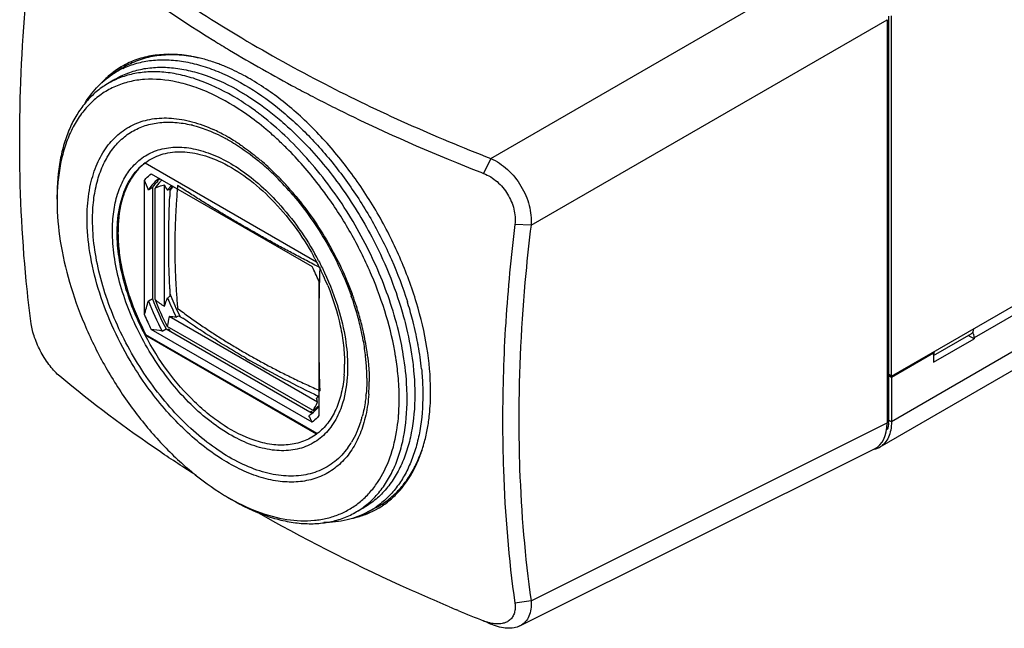
# Model space of a CAD drawing. Extents: x 0 to 594, y 0 to 420.
# Drawn here: x 395 to 484, y 248 to 304 of the extents above; entities that cross this region are included whole.
import ezdxf

# ---------------------------------------------------------------- set-up
doc = ezdxf.new("R2010")
doc.units = 0
doc.header["$LTSCALE"] = 32.67
doc.layers.get('0').update_dxf_attribs({"linetype": 'CONTINUOUS'})
doc.layers.add('02___PRT_ALL_AXES', color=7, linetype='CONTINUOUS')
doc.layers.add('7_ALL_FEATURES', color=7, linetype='CONTINUOUS')

msp = doc.modelspace()

# ---------------------------------------------------------------- linework, layer by layer
at = {"color": 7, "linetype": 'CONTINUOUS'}
for p, q in [((406.91, 278.156), (406.91, 288.262)), ((407.759, 277.554), (407.759, 288.537)), ((408.041, 288.086), (408.254, 288.208)), ((408.254, 288.208), (408.254, 287.516)), ((408.254, 278.454), (408.041, 278.332)), ((408.254, 279.146), (408.254, 278.454)), ((421.634, 268.854), (408.193, 276.614)), ((408.842, 276.566), (409.054, 276.689)), ((409.054, 276.689), (409.441, 276.465)), ((409.126, 276.746), (409.132, 276.734)), ((421.243, 268.1), (408.018, 275.735)), ((408.169, 275.518), (408.072, 275.431)), ((408.231, 275.411), (408.168, 275.375)), ((421.376, 269.575), (421.72, 269.376)), ((421.175, 267.888), (421.092, 268.057))]:
    msp.add_line(p, q, dxfattribs=at)
for centre, radius, start, end in [((399.279, 282.909), 10.177, 30.57344, 33.57249), ((411.748, 285.398), 4.578, 141.18958, 144.05455), ((411.593, 285.524), 4.379, 136.95639, 141.19698), ((412.247, 285.455), 4.799, 145.31702, 146.55935), ((412.194, 285.492), 4.734, 144.89672, 145.3151), ((412.084, 285.57), 4.599, 141.07612, 144.91218), ((411.962, 285.526), 4.471, 139.48194, 144.27443), ((412.167, 285.376), 4.724, 144.89849, 146.10346), ((412.111, 285.415), 4.656, 144.23862, 144.89699), ((425.77, 285.357), 18.737, 200.7254, 201.20631), ((425.868, 285.395), 18.842, 201.20618, 201.48923), ((426.472, 285.639), 19.493, 201.506, 207.14409), ((415.24, 288.995), 13.67, 232.45959, 236.82145), ((426.586, 285.698), 21.072, 200.97288, 208.21541), ((371.893, 291.034), 38.315, 339.40037, 340.63824), ((426.326, 285.555), 19.659, 201.55657, 207.20761), ((427.184, 272.369), 19.459, 167.40047, 170.03868), ((400.987, 174.366), 102.502, 85.60504, 85.96848), ((426.941, 285.866), 20.014, 207.14634, 207.59338), ((427.098, 285.95), 21.614, 208.85983, 209.53066), ((461.547, 353.494), 93.038, 240.0741, 244.42047), ((419.278, 272.551), 3.957, 308.03497, 308.61734), ((419.272, 272.558), 3.967, 308.61729, 308.99359), ((406.645, 276.134), 16.663, 331.17556, 334.09661), ((419.037, 272.396), 4.044, 308.44118, 311.84023), ((401.069, 264.505), 21.02, 11.94085, 12.98592), ((419.285, 272.542), 3.946, 307.18773, 308.03507), ((419.001, 272.437), 4.098, 311.83465, 312.46209), ((418.795, 271.538), 4.17, 301.47744, 303.41854), ((418.747, 271.599), 4.298, 305.50783, 314.68959)]:
    msp.add_arc(centre, radius, start, end, dxfattribs=at)
for points, knots in [([(407.539, 289.006), (407.481, 288.951), (407.253, 288.719), (407.049, 288.464), (406.91, 288.262)], [0, 0, 0, 0, 0.245917, 1, 1, 1, 1]), ([(407.759, 288.537), (407.686, 288.518), (407.4, 288.437), (407.118, 288.342), (406.91, 288.262)], [0, 0, 0, 0, 0.252354, 1, 1, 1, 1]), ([(408.254, 279.146), (408.219, 279.829), (408.117, 282.617), (408.154, 285.411), (408.254, 287.516)], [0, 0, 0, 0, 0.244765, 1, 1, 1, 1]), ([(415.132, 272.86), (414.637, 273.146), (412.703, 274.288), (410.815, 275.509), (409.441, 276.465)], [0, 0, 0, 0, 0.254548, 1, 1, 1, 1])]:
    msp.add_open_spline(points, degree=3, knots=knots, dxfattribs=at)
at = {"color": 0, "linetype": 'CONTINUOUS'}
for points, knots in [([(408.959, 288.506), (408.92, 288.034), (408.843, 287.092), (408.764, 285.681), (408.716, 284.277), (408.7, 282.879), (408.716, 281.488), (408.764, 280.103), (408.843, 278.725), (408.92, 277.811), (408.959, 277.355)], [0, 0, 0, 0, 0.127267, 0.253836, 0.379691, 0.50476, 0.629254, 0.753375, 0.87702, 1, 1, 1, 1]), ([(415.099, 284.723), (414.764, 284.917), (414.09, 285.309), (413.077, 285.912), (412.056, 286.533), (411.026, 287.173), (409.994, 287.833), (409.302, 288.275), (408.959, 288.506)], [0, 0, 0, 0, 0.160864, 0.324339, 0.490228, 0.658265, 0.82826, 1, 1, 1, 1]), ([(421.869, 281.053), (421.452, 281.261), (420.641, 281.686), (419.444, 282.313), (418.295, 282.932), (417.19, 283.538), (416.128, 284.133), (415.437, 284.528), (415.099, 284.723)], [0, 0, 0, 0, 0.18137, 0.356709, 0.526176, 0.689881, 0.847804, 1, 1, 1, 1]), ([(421.869, 269.901), (421.849, 270.344), (421.826, 271.237), (421.796, 272.585), (421.78, 273.952), (421.775, 275.337), (421.78, 276.74), (421.797, 278.162), (421.827, 279.602), (421.849, 280.568), (421.869, 281.053)], [0, 0, 0, 0, 0.119238, 0.240181, 0.362766, 0.486858, 0.612606, 0.74016, 0.869366, 1, 1, 1, 1]), ([(408.959, 277.355), (409.305, 277.101), (409.987, 276.596), (411.023, 275.876), (412.052, 275.189), (413.074, 274.534), (414.087, 273.912), (414.763, 273.514), (415.099, 273.32)], [0, 0, 0, 0, 0.174853, 0.346444, 0.514825, 0.679977, 0.841735, 1, 1, 1, 1]), ([(415.099, 273.32), (415.436, 273.125), (416.126, 272.735), (417.187, 272.16), (418.292, 271.586), (419.442, 271.016), (420.637, 270.449), (421.455, 270.087), (421.869, 269.901)], [0, 0, 0, 0, 0.154075, 0.313141, 0.477248, 0.646382, 0.820611, 1, 1, 1, 1])]:
    msp.add_open_spline(points, degree=3, knots=knots, dxfattribs=at)
at = {"layer": '02___PRT_ALL_AXES', "color": 7, "linetype": 'CONTINUOUS'}
for centre, radius, start, end in [((407.966, 287.855), 12.555, 79.68659, 79.95545), ((407.789, 286.969), 13.458, 75.13604, 79.62092), ((407.825, 292.588), 7.765, 120.74514, 126.88353), ((407.987, 292.644), 7.797, 121.93843, 128.0899), ((407.793, 292.64), 7.703, 120, 120.73438), ((407.95, 292.701), 7.729, 121.22167, 121.92691), ((407.794, 292.638), 7.706, 118.77995, 119.9998), ((406.673, 283.482), 17.123, 67.3922, 69.10504), ((408.1, 292.501), 7.979, 128.09077, 133.99207), ((410.02, 269.812), 21.866, 0.00035, 0.35703), ((415.298, 269.41), 16.566, 349.89651, 351.9356), ((420.356, 267.952), 11.287, 334.14142, 337.06265), ((423.28, 266.205), 7.962, 288.31656, 291.87511), ((423.347, 266.037), 7.781, 291.87372, 298.12189), ((423.211, 265.939), 7.764, 293.11517, 299.25194), ((423.239, 265.886), 7.703, 299.26268, 299.9999), ((423.375, 265.982), 7.719, 298.13497, 298.77272), ((423.238, 265.887), 7.706, 300.0001, 301.20611)]:
    msp.add_arc(centre, radius, start, end, dxfattribs=at)
for points, knots in [([(410.156, 300.217), (409.091, 300.406), (407.472, 300.48), (405.436, 300.024), (404.515, 299.628), (404.084, 299.392)], [0, 0, 0, 0, 0.520614, 0.763377, 1, 1, 1, 1]), ([(412.78, 299.478), (412.651, 299.528), (412.145, 299.713), (411.629, 299.874), (411.241, 299.977)], [0, 0, 0, 0, 0.255233, 1, 1, 1, 1]), ([(415.52, 298.162), (415.333, 298.271), (414.596, 298.682), (413.834, 299.048), (413.255, 299.289)], [0, 0, 0, 0, 0.256957, 1, 1, 1, 1]), ([(403.165, 298.799), (403.068, 298.726), (402.685, 298.425), (402.33, 298.088), (402.082, 297.819)], [0, 0, 0, 0, 0.247907, 1, 1, 1, 1]), ([(431.885, 269.948), (431.877, 271.24), (431.627, 273.925), (430.669, 277.972), (429.15, 282.066), (427.124, 286.057), (424.667, 289.795), (421.871, 293.142), (418.838, 295.975), (416.635, 297.518), (415.52, 298.162)], [0, 0, 0, 0, 0.114436, 0.237761, 0.367457, 0.500435, 0.633353, 0.762872, 0.885924, 1, 1, 1, 1]), ([(431.701, 267.086), (431.732, 267.305), (431.842, 268.21), (431.886, 269.122), (431.886, 269.812)], [0, 0, 0, 0, 0.242629, 1, 1, 1, 1]), ([(431.225, 264.879), (431.264, 265.01), (431.415, 265.546), (431.534, 266.09), (431.608, 266.504)], [0, 0, 0, 0, 0.244632, 1, 1, 1, 1]), ([(430.751, 263.553), (430.796, 263.659), (430.973, 264.094), (431.124, 264.539), (431.225, 264.879)], [0, 0, 0, 0, 0.245317, 1, 1, 1, 1]), ([(427.23, 259.297), (427.575, 259.506), (428.239, 259.983), (429.438, 261.162), (430.137, 262.252), (430.513, 263.029)], [0, 0, 0, 0, 0.240444, 0.485222, 1, 1, 1, 1]), ([(424.805, 258.336), (424.931, 258.363), (425.425, 258.483), (425.909, 258.649), (426.259, 258.798)], [0, 0, 0, 0, 0.252857, 1, 1, 1, 1])]:
    msp.add_open_spline(points, degree=3, knots=knots, dxfattribs=at)
at = {"layer": '7_ALL_FEATURES', "color": 7, "linetype": 'CONTINUOUS'}
for p, q in [((437.33, 290.957), (469.708, 309.65)), ((440.982, 284.905), (473.241, 303.53)), ((473.241, 303.53), (473.241, 266.974)), ((473.395, 267.279), (473.395, 303.864)), ((473.642, 271.221), (473.642, 303.882)), ((473.642, 271.221), (530.211, 303.881)), ((412.232, 301.648), (412.263, 301.629)), ((403.949, 299.138), (403.236, 298.695)), ((403.135, 298.044), (402.469, 297.631)), ((437.33, 290.957), (436.69, 289.593)), ((406.023, 290.559), (421.548, 281.596)), ((406.566, 289.566), (421.148, 281.147)), ((417.846, 289.316), (417.854, 289.309)), ((417.954, 289.424), (417.962, 289.416)), ((436.424, 289.697), (436.69, 289.593)), ((405.947, 276.772), (405.947, 288.97)), ((406.673, 288.304), (406.673, 278.233)), ((398.028, 287.484), (398.034, 286.988)), ((398.037, 287.07), (398.043, 286.583)), ((440.982, 284.905), (439.517, 284.974)), ((421.766, 279.837), (421.766, 267.639)), ((425.16, 277.559), (425.167, 277.539)), ((425.366, 276.335), (425.369, 276.325)), ((438.695, 276.181), (438.687, 276.054)), ((406.091, 274.974), (406.018, 274.935)), ((421.548, 265.969), (406.023, 274.932)), ((421.607, 266.016), (406.091, 274.974)), ((421.148, 267.044), (406.566, 275.462)), ((407.569, 275.302), (407.914, 275.522)), ((407.914, 275.522), (421.158, 267.875)), ((477.461, 273.088), (480.86, 275.05)), ((481.138, 274.602), (480.61, 274.906)), ((425.98, 273.148), (425.982, 273.134)), ((477.383, 273.381), (477.461, 273.336)), ((428.774, 272.622), (428.771, 272.64)), ((473.642, 271.221), (473.395, 271.364)), ((473.395, 271.274), (473.642, 271.132)), ((431.178, 269.556), (431.178, 269.548)), ((440.982, 250.863), (473.241, 266.974)), ((473.395, 267.279), (473.241, 267.191)), ((473.642, 267.09), (473.39, 267.235)), ((439.975, 248.585), (472.117, 264.638)), ((425.59, 259.149), (424.899, 258.779)), ((426.945, 259.307), (426.205, 258.912)), ((440.982, 250.863), (439.517, 250.657)), ((434.367, 249.984), (434.247, 250.035)), ((436.967, 248.91), (436.684, 249.024)), ((437.282, 248.783), (436.967, 248.91)), ((436.97, 248.916), (437.283, 248.783)), ((437.283, 248.783), (437.407, 248.73))]:
    msp.add_line(p, q, dxfattribs=at)
at = {"layer": '7_ALL_FEATURES', "color": 0, "linetype": 'CONTINUOUS'}
for p, q in [((530.211, 299.749), (473.642, 267.09)), ((522.715, 298.688), (481.138, 274.683)), ((472.607, 264.801), (529.175, 297.461)), ((477.461, 272.479), (481.138, 274.602)), ((481.138, 274.683), (481.138, 274.602)), ((473.642, 271.132), (477.461, 273.336)), ((477.461, 273.336), (477.461, 272.479)), ((473.642, 271.132), (473.642, 267.09))]:
    msp.add_line(p, q, dxfattribs=at)
at = {"layer": '7_ALL_FEATURES', "color": 7, "linetype": 'CONTINUOUS'}
for centre, radius, start, end in [((478.508, 408.663), 125.875, 238.24597, 238.98904), ((483.205, 416.45), 134.969, 238.98317, 241.91963), ((408.199, 288.122), 12.23, 80.493, 80.76712), ((408.036, 287.237), 13.13, 75.8628, 80.42595), ((407.283, 292.178), 7.672, 115.64311, 121.83383), ((407.999, 292.616), 7.677, 121.25707, 121.83507), ((407.295, 292.152), 7.7, 115.26438, 115.64204), ((487.564, 424.52), 144.142, 241.90098, 242.58524), ((400.862, 274.588), 25.624, 53.44937, 53.75517), ((400.599, 274.234), 26.065, 52.56866, 53.44776), ((400.305, 273.85), 26.549, 52.14326, 52.57006), ((407.766, 283.873), 10.404, 75.92153, 76.59618), ((405.837, 279.632), 15.325, 60.902, 65.43755), ((405.213, 278.467), 16.647, 60.53879, 60.97552), ((405.745, 278.829), 15.853, 61.38008, 61.55108), ((405.647, 278.65), 16.057, 60.67698, 61.37895), ((405.142, 278.34), 16.792, 60.37758, 60.53919), ((405.077, 278.226), 16.923, 60.00022, 60.3773), ((404.994, 278.083), 17.088, 59.73122, 60.00037), ((404.715, 277.607), 17.64, 57.625, 59.72562), ((397.965, 271.012), 29.516, 47.08835, 48.37429), ((404.17, 276.74), 18.665, 56.13886, 57.63899), ((397.107, 270.098), 30.769, 45.03108, 47.07784), ((395.923, 268.776), 34.745, 42.53334, 42.66248), ((395.831, 268.691), 34.87, 42.30363, 42.53328), ((401.467, 273.132), 23.176, 49.03961, 49.9391), ((409.043, 286.526), 5.559, 138.14566, 138.60533), ((402.158, 273.607), 22.198, 49.57986, 50.51461), ((401.315, 272.626), 23.492, 45.44618, 49.56377), ((400.62, 272.166), 24.46, 45.03976, 49.0246), ((400.284, 271.546), 24.984, 45.33549, 45.49869), ((399.407, 270.675), 26.22, 40.24016, 45.28908), ((399.586, 271.099), 25.946, 44.93123, 45.08892), ((399.179, 270.697), 26.518, 42.79933, 44.90426), ((391.694, 282.601), 15.612, 20.56827, 24.07465), ((410.556, 285.301), 5.077, 142.28273, 146.7368), ((398.231, 269.815), 27.813, 40.0248, 42.8044), ((418.244, 287.072), 20.206, 178.80271, 180.00503), ((411.535, 285.061), 7.962, 160.18385, 160.67511), ((411.688, 285.073), 8.046, 160.65345, 161.14133), ((397.508, 269.196), 28.765, 39.70165, 40.04339), ((397.416, 269.119), 28.884, 39.5443, 39.70178), ((593.984, 266.097), 155.616, 173.03259, 176.28444), ((399.322, 269.914), 25.11, 28.41141, 29.0135), ((398.708, 269.557), 26.024, 27.76686, 29.3175), ((400.682, 270.683), 22.986, 25.29333, 27.08068), ((399.412, 269.963), 25.007, 27.72225, 28.41154), ((399.421, 269.961), 25.003, 26.86045, 27.72199), ((399.546, 270.024), 24.863, 24.46934, 26.86161), ((401.03, 270.846), 22.601, 23.44152, 25.2956), ((400.065, 270.261), 24.292, 22.15769, 24.46697), ((399.587, 269.47), 26.677, 14.91193, 19.71649), ((397.796, 268.702), 28.762, 19.95675, 20.29853), ((398.299, 268.883), 28.228, 17.90089, 19.95989), ((364.09, 289.317), 43.697, 343.3163, 345.06239), ((426.263, 285.52), 21.305, 200.51677, 208.66096), ((426.623, 285.727), 21.311, 200.58977, 208.61265), ((399.577, 269.297), 26.884, 14.93377, 17.85396), ((396.69, 267.554), 34.69, 17.35808, 17.48388), ((396.804, 267.59), 34.57, 17.17244, 17.35811), ((397.668, 267.852), 33.667, 14.25513, 17.17961), ((426.931, 285.876), 22.873, 203.45472, 207.08288), ((401.09, 269.896), 25.116, 14.50189, 14.8318), ((401.602, 270.027), 24.587, 12.6924, 14.50489), ((400.894, 269.657), 25.519, 13.41105, 14.91339), ((399.528, 268.336), 31.746, 12.28676, 14.23544), ((579.417, 267.101), 141.014, 176.35973, 179.95342), ((391.568, 178.473), 98.142, 80.61681, 81.21019), ((402.273, 270.183), 23.899, 12.51272, 12.68239), ((402.713, 270.279), 23.448, 11.14595, 12.51497), ((401.518, 269.809), 24.877, 13.14599, 13.40414), ((403.428, 270.423), 22.719, 10.68268, 11.13933), ((402.677, 270.072), 23.688, 8.88947, 13.1652), ((400.504, 268.355), 29.304, 9.45289, 13.7956), ((400.552, 268.566), 30.697, 12.01731, 12.27446), ((401.044, 268.67), 30.193, 10.76591, 12.01879), ((404.758, 270.666), 21.367, 6.6717, 10.70406), ((401.849, 268.825), 29.373, 10.10112, 10.76184), ((403.534, 269.115), 27.663, 5.71461, 10.12286), ((406.712, 270.917), 19.396, 4.76665, 6.56051), ((404.462, 270.374), 21.878, 8.06705, 8.82887), ((405.032, 270.455), 21.302, 6.79381, 8.06764), ((402.182, 268.675), 26.883, 8.48171, 9.33437), ((411.06, 272.311), 13.027, 355.77637, 0.02114), ((407.175, 270.958), 18.932, 4.29955, 4.75947), ((407.328, 270.97), 18.778, 3.94106, 4.29941), ((408.029, 271.014), 18.076, 0.04385, 3.95451), ((405.552, 270.519), 20.779, 6.62442, 6.78777), ((402.61, 268.739), 26.45, 8.23162, 8.44133), ((404.384, 268.971), 24.661, 4.24268, 8.28881), ((410.23, 270.731), 16.092, 355.94328, 359.62643), ((409.426, 270.74), 16.896, 359.61076, 0.00035), ((405.72, 269.078), 23.321, 3.70393, 4.22388), ((407.37, 269.165), 21.669, 0.01879, 3.7562), ((412.216, 270.873), 13.885, 354.12785, 354.62596), ((412.043, 270.889), 14.058, 354.62525, 354.78195), ((409.631, 269.156), 19.409, 356.37529, 0.04717), ((412.086, 268.97), 16.946, 351.72344, 355.70963), ((410.683, 269.094), 18.355, 355.65208, 356.35996), ((397.253, 255.406), 26.578, 25.96813, 27.39196), ((415.585, 270.263), 10.455, 343.38614, 344.04892), ((415.386, 270.32), 10.663, 344.05009, 345.06483), ((469.268, 267.278), 4.127, 355.42077, 0.02268), ((418.605, 269.905), 4.921, 306.80706, 307.71767), ((470.345, 267.137), 3.039, 345.75307, 347.49472), ((418.53, 268.968), 7.226, 323.92851, 327.8801), ((418.314, 269.105), 7.482, 327.87115, 328.87291), ((420.683, 268.008), 10.978, 333.21922, 336.19839), ((424.153, 278.601), 21.224, 238.68007, 239.78664), ((422.581, 265.68), 7.678, 298.16869, 304.3853), ((422.561, 265.71), 7.714, 304.38446, 304.89898), ((503.886, 416.67), 180.601, 247.09066, 247.31936), ((505.011, 419.389), 183.544, 247.36323, 248.14669), ((438.088, 252.241), 3.491, 257.2707, 258.99882)]:
    msp.add_arc(centre, radius, start, end, dxfattribs=at)
at = {"layer": '7_ALL_FEATURES', "color": 0, "linetype": 'CONTINUOUS'}
for centre, radius, start, end in [((471.736, 266.343), 1.772, 282.75735, 288.92231), ((471.762, 266.266), 1.691, 288.93904, 299.95849)]:
    msp.add_arc(centre, radius, start, end, dxfattribs=at)
at = {"layer": '7_ALL_FEATURES', "color": 7, "linetype": 'CONTINUOUS'}
for centre, major_axis, ratio, start_param, end_param in [((715.893, 452.685), (353.279, 193.685), 0.022659, 2.62426, 2.626387), ((715.893, 452.685), (353.279, 193.685), 0.022659, -2.651232, -2.649105), ((469.703, 269.022), (-2.503, 4.335), 0.576654, -3.176589, -2.356795)]:
    msp.add_ellipse(centre, major_axis=major_axis, ratio=ratio, start_param=start_param, end_param=end_param, dxfattribs=at)
for points, knots in [([(398.283, 311.767), (399.35, 310.857), (403.798, 307.216), (408.538, 303.936), (412.232, 301.648)], [0, 0, 0, 0, 0.24393, 1, 1, 1, 1]), ([(394.649, 292.476), (394.649, 294.005), (394.744, 299.95), (395.191, 305.888), (395.688, 310.278)], [0, 0, 0, 0, 0.257067, 1, 1, 1, 1]), ([(407.575, 306.523), (412.267, 303.253), (421.945, 297.513), (432.209, 292.945), (437.33, 290.957)], [0, 0, 0, 0, 0.510054, 1, 1, 1, 1]), ([(404.009, 299.116), (404.409, 299.304), (405.255, 299.618), (406.606, 299.876), (408.038, 299.925), (409.534, 299.767), (411.081, 299.405), (413.248, 298.633), (414.816, 297.788), (415.835, 297.134)], [0, 0, 0, 0, 0.106163, 0.215272, 0.329024, 0.448748, 0.575373, 0.709433, 1, 1, 1, 1]), ([(410.162, 300.194), (409.602, 300.285), (408.498, 300.386), (406.878, 300.27), (405.367, 299.881), (404.444, 299.439), (404.015, 299.179)], [0, 0, 0, 0, 0.267719, 0.520641, 0.76296, 1, 1, 1, 1]), ([(403.135, 298.044), (403.507, 298.275), (404.3, 298.675), (405.591, 299.065), (406.974, 299.243), (408.431, 299.208), (409.948, 298.963), (412.089, 298.342), (413.649, 297.594), (414.664, 297.001)], [0, 0, 0, 0, 0.108073, 0.217925, 0.331569, 0.450676, 0.576497, 0.709842, 1, 1, 1, 1]), ([(415.223, 294.941), (414.212, 295.653), (412.65, 296.584), (410.475, 297.468), (408.462, 298.036), (406.463, 298.222), (404.594, 297.943), (403.318, 297.522), (402.153, 296.888), (401.114, 296.05), (400.211, 295.019), (399.456, 293.808), (398.854, 292.43), (398.246, 290.334), (398.066, 288.646), (398.042, 287.494)], [0, 0, 0, 0, 0.150657, 0.22011, 0.285578, 0.405348, 0.461052, 0.51498, 0.568185, 0.621797, 0.676901, 0.734439, 0.795146, 0.859516, 1, 1, 1, 1]), ([(400.583, 296.002), (400.927, 296.551), (401.71, 297.563), (402.709, 298.368), (403.236, 298.696)], [0, 0, 0, 0, 0.510216, 1, 1, 1, 1]), ([(413.951, 296.609), (412.94, 297.197), (411.386, 297.939), (409.254, 298.553), (407.743, 298.795), (406.292, 298.827), (404.915, 298.649), (403.629, 298.26), (402.839, 297.861), (402.469, 297.631)], [0, 0, 0, 0, 0.290036, 0.423346, 0.549156, 0.668277, 0.781957, 0.891863, 1, 1, 1, 1]), ([(402.469, 297.631), (402.116, 297.411), (401.438, 296.908), (400.545, 295.984), (399.778, 294.898), (399.142, 293.661), (398.644, 292.285), (398.155, 290.228), (398.028, 288.595), (398.028, 287.484)], [0, 0, 0, 0, 0.107898, 0.218093, 0.332306, 0.451949, 0.578064, 0.711317, 1, 1, 1, 1]), ([(415.835, 297.134), (416.843, 296.488), (418.827, 294.992), (420.607, 293.262), (421.473, 292.322)], [0, 0, 0, 0, 0.483719, 1, 1, 1, 1]), ([(416.012, 295.254), (415.843, 295.378), (415.173, 295.856), (414.48, 296.301), (413.951, 296.609)], [0, 0, 0, 0, 0.25566, 1, 1, 1, 1]), ([(414.664, 297.001), (414.948, 296.835), (416.109, 296.12), (417.206, 295.304), (418.001, 294.642)], [0, 0, 0, 0, 0.241266, 1, 1, 1, 1]), ([(421.197, 296.566), (422.397, 295.944), (427.378, 293.449), (432.495, 291.23), (436.424, 289.697)], [0, 0, 0, 0, 0.24277, 1, 1, 1, 1]), ([(401.08, 288.622), (401.222, 289.251), (401.593, 290.439), (402.47, 292.016), (403.63, 293.265), (405.045, 294.138), (406.668, 294.607), (408.447, 294.665), (410.333, 294.322), (411.579, 293.857), (412.208, 293.57)], [0, 0, 0, 0, 0.134671, 0.258378, 0.374265, 0.486941, 0.60171, 0.723417, 0.855556, 1, 1, 1, 1]), ([(417.571, 293.075), (417.38, 293.245), (416.624, 293.899), (415.832, 294.513), (415.223, 294.941)], [0, 0, 0, 0, 0.255664, 1, 1, 1, 1]), ([(428.963, 275.343), (428.501, 277.23), (427.206, 280.993), (424.406, 286.261), (421.424, 290.25), (418.74, 293.026), (417.321, 294.25), (416.598, 294.812)], [0, 0, 0, 0, 0.248678, 0.506364, 0.760679, 0.882907, 1, 1, 1, 1]), ([(418.001, 294.642), (418.228, 294.452), (419.147, 293.662), (420.017, 292.816), (420.647, 292.152)], [0, 0, 0, 0, 0.244706, 1, 1, 1, 1]), ([(401.253, 285.376), (401.253, 285.975), (401.312, 287.133), (401.616, 288.784), (402.123, 290.263), (402.827, 291.545), (403.72, 292.606), (404.79, 293.423), (406.013, 293.976), (406.893, 294.158), (407.343, 294.206)], [0, 0, 0, 0, 0.151954, 0.293338, 0.424552, 0.546819, 0.662258, 0.773876, 0.885252, 1, 1, 1, 1]), ([(407.343, 294.206), (407.8, 294.255), (408.757, 294.262), (409.699, 294.107), (410.177, 293.993)], [0, 0, 0, 0, 0.483346, 1, 1, 1, 1]), ([(410.296, 293.964), (410.446, 293.927), (411.061, 293.758), (411.662, 293.537), (412.106, 293.346)], [0, 0, 0, 0, 0.242169, 1, 1, 1, 1]), ([(412.106, 293.346), (412.205, 293.303), (412.609, 293.124), (413.004, 292.926), (413.297, 292.767)], [0, 0, 0, 0, 0.245196, 1, 1, 1, 1]), ([(413.511, 292.649), (413.746, 292.517), (414.709, 291.944), (415.617, 291.28), (416.274, 290.739)], [0, 0, 0, 0, 0.240616, 1, 1, 1, 1]), ([(395.688, 275.961), (395.518, 277.25), (394.893, 282.733), (394.649, 288.258), (394.649, 292.476)], [0, 0, 0, 0, 0.235628, 1, 1, 1, 1]), ([(404.903, 290.235), (405.232, 290.603), (405.994, 291.252), (407.391, 291.852), (408.961, 292.044), (410.037, 291.911), (410.582, 291.789)], [0, 0, 0, 0, 0.239945, 0.478439, 0.728411, 1, 1, 1, 1]), ([(410.582, 291.789), (411.2, 291.651), (412.467, 291.22), (414.306, 290.222), (416.124, 288.873), (417.258, 287.794), (417.812, 287.208)], [0, 0, 0, 0, 0.218934, 0.459772, 0.721201, 1, 1, 1, 1]), ([(414.57, 292.239), (414.723, 292.135), (415.346, 291.704), (415.945, 291.238), (416.383, 290.87)], [0, 0, 0, 0, 0.244395, 1, 1, 1, 1]), ([(422.611, 287.395), (422.324, 287.8), (421.166, 289.367), (419.88, 290.841), (418.853, 291.867)], [0, 0, 0, 0, 0.254856, 1, 1, 1, 1]), ([(420.647, 292.152), (421.842, 290.89), (424.066, 288.146), (425.892, 285.123), (426.706, 283.539)], [0, 0, 0, 0, 0.493869, 1, 1, 1, 1]), ([(421.62, 292.161), (422.535, 291.156), (424.267, 289.015), (426.516, 285.536), (428.392, 281.843), (429.37, 279.271), (429.777, 277.976)], [0, 0, 0, 0, 0.247371, 0.500177, 0.752894, 1, 1, 1, 1]), ([(406.023, 290.559), (406.24, 290.721), (406.701, 291.01), (407.462, 291.324), (408.282, 291.514), (409.469, 291.603), (411.073, 291.378), (412.309, 290.907), (412.933, 290.607)], [0, 0, 0, 0, 0.111562, 0.223755, 0.338516, 0.457654, 0.713895, 1, 1, 1, 1]), ([(437.33, 290.957), (437.887, 290.714), (438.944, 289.992), (440.145, 288.501), (440.898, 286.754), (441.035, 285.498), (440.982, 284.905)], [0, 0, 0, 0, 0.244441, 0.503491, 0.760595, 1, 1, 1, 1]), ([(403.051, 284.372), (403.051, 284.957), (403.12, 286.083), (403.46, 287.673), (404.027, 289.062), (404.57, 289.858), (404.873, 290.202)], [0, 0, 0, 0, 0.281682, 0.540979, 0.77917, 1, 1, 1, 1]), ([(404.044, 287.761), (404.248, 288.326), (404.646, 289.13), (405.381, 290.028), (405.798, 290.398), (406.017, 290.562)], [0, 0, 0, 0, 0.520003, 0.763571, 1, 1, 1, 1]), ([(406.029, 290.555), (405.814, 290.389), (405.404, 290.014), (404.683, 289.11), (404.294, 288.305), (404.096, 287.739)], [0, 0, 0, 0, 0.236164, 0.479696, 1, 1, 1, 1]), ([(412.933, 290.607), (413.744, 290.216), (415.359, 289.207), (417.569, 287.245), (419.595, 284.848), (420.754, 283.042), (421.28, 282.093)], [0, 0, 0, 0, 0.223546, 0.46921, 0.730723, 1, 1, 1, 1]), ([(405.947, 288.97), (405.995, 289.024), (406.187, 289.237), (406.399, 289.432), (406.566, 289.566)], [0, 0, 0, 0, 0.253028, 1, 1, 1, 1]), ([(407.272, 289.162), (407.205, 289.108), (406.939, 288.878), (406.701, 288.617), (406.539, 288.407)], [0, 0, 0, 0, 0.246523, 1, 1, 1, 1]), ([(407.346, 289.118), (407.284, 289.058), (407.037, 288.806), (406.82, 288.526), (406.673, 288.304)], [0, 0, 0, 0, 0.245554, 1, 1, 1, 1]), ([(436.69, 289.593), (437.133, 289.421), (437.759, 289.027), (438.441, 288.333), (439.02, 287.529), (439.497, 286.405), (439.574, 285.432), (439.518, 284.974)], [0, 0, 0, 0, 0.246686, 0.37523, 0.504857, 0.759765, 1, 1, 1, 1]), ([(400.755, 285.501), (400.755, 285.775), (400.78, 286.822), (400.91, 287.868), (401.08, 288.622)], [0, 0, 0, 0, 0.261665, 1, 1, 1, 1]), ([(403.483, 284.211), (403.483, 284.526), (403.523, 285.704), (403.736, 286.882), (404.021, 287.696)], [0, 0, 0, 0, 0.267484, 1, 1, 1, 1]), ([(404.073, 287.674), (403.775, 286.8), (403.54, 285.357), (403.556, 283.373), (403.739, 281.747), (404.089, 280.066), (404.779, 277.758), (405.515, 276.069), (406.091, 274.974)], [0, 0, 0, 0, 0.210455, 0.327519, 0.451799, 0.582439, 0.7183, 1, 1, 1, 1]), ([(419.422, 287.613), (420.565, 286.266), (422.599, 283.352), (424.105, 280.134), (424.701, 278.47)], [0, 0, 0, 0, 0.499999, 1, 1, 1, 1]), ([(419.69, 287.509), (420.775, 286.195), (422.717, 283.374), (424.181, 280.277), (424.772, 278.68)], [0, 0, 0, 0, 0.500107, 1, 1, 1, 1]), ([(428.709, 273.035), (428.507, 274.264), (427.921, 276.757), (426.59, 280.426), (424.826, 284.018), (423.39, 286.297), (422.611, 287.395)], [0, 0, 0, 0, 0.237707, 0.487205, 0.743214, 1, 1, 1, 1]), ([(398.043, 286.583), (398.071, 285.388), (398.333, 282.911), (399.243, 279.186), (400.652, 275.422), (402.513, 271.754), (404.76, 268.309), (407.314, 265.207), (410.086, 262.556), (412.099, 261.091), (413.121, 260.47)], [0, 0, 0, 0, 0.114867, 0.238176, 0.367525, 0.50001, 0.632495, 0.761841, 0.885149, 1, 1, 1, 1]), ([(417.812, 287.208), (418.5, 286.479), (419.796, 284.909), (420.895, 283.196), (421.399, 282.299)], [0, 0, 0, 0, 0.493676, 1, 1, 1, 1]), ([(404.651, 272.642), (404.039, 273.679), (402.947, 275.798), (401.717, 279.076), (400.948, 282.318), (400.755, 284.468), (400.755, 285.501)], [0, 0, 0, 0, 0.265894, 0.525334, 0.771807, 1, 1, 1, 1]), ([(424.371, 264.713), (424.038, 264.256), (423.264, 263.429), (421.798, 262.562), (420.114, 262.133), (418.273, 262.146), (416.326, 262.587), (414.32, 263.437), (412.304, 264.67), (410.325, 266.254), (408.435, 268.148), (406.682, 270.304), (405.111, 272.666), (403.763, 275.171), (402.673, 277.755), (401.87, 280.352), (401.371, 282.892), (401.253, 284.567), (401.253, 285.376)], [0, 0, 0, 0, 0.045099, 0.088976, 0.133909, 0.181924, 0.234406, 0.292014, 0.354775, 0.422226, 0.493549, 0.56767, 0.643354, 0.719278, 0.794108, 0.866566, 0.935517, 1, 1, 1, 1]), ([(440.982, 284.905), (440.805, 283.451), (440.172, 277.599), (439.877, 271.709), (439.876, 267.289)], [0, 0, 0, 0, 0.24896, 1, 1, 1, 1]), ([(423.811, 268.468), (423.622, 267.926), (423.258, 267.153), (422.595, 266.266), (422.037, 265.706), (421.413, 265.245), (420.728, 264.885), (419.989, 264.631), (418.919, 264.43), (417.457, 264.466), (415.64, 264.937), (413.775, 265.811), (411.914, 267.061), (410.109, 268.647), (408.414, 270.523), (406.879, 272.632), (405.551, 274.911), (404.471, 277.289), (403.67, 279.696), (403.174, 282.059), (403.051, 283.62), (403.051, 284.372)], [0, 0, 0, 0, 0.050161, 0.073712, 0.096538, 0.118945, 0.141269, 0.163853, 0.187021, 0.236088, 0.290174, 0.349939, 0.415268, 0.485468, 0.559435, 0.635793, 0.713008, 0.789492, 0.863704, 0.934248, 1, 1, 1, 1]), ([(406.017, 274.935), (405.616, 275.697), (404.902, 277.242), (404.103, 279.609), (403.606, 281.934), (403.483, 283.471), (403.483, 284.211)], [0, 0, 0, 0, 0.266473, 0.52516, 0.771032, 1, 1, 1, 1]), ([(426.706, 283.539), (427.284, 282.416), (428.314, 280.145), (429.109, 277.78), (429.433, 276.597)], [0, 0, 0, 0, 0.507235, 1, 1, 1, 1]), ([(421.735, 281.681), (421.923, 281.323), (422.631, 279.9), (423.206, 278.41), (423.545, 277.275)], [0, 0, 0, 0, 0.254237, 1, 1, 1, 1]), ([(422.563, 279.423), (423.043, 278.244), (423.614, 276.448), (424.016, 274.043), (424.087, 272.88), (424.087, 272.315)], [0, 0, 0, 0, 0.522841, 0.768374, 1, 1, 1, 1]), ([(423.545, 277.275), (423.807, 276.398), (424.21, 274.677), (424.366, 272.914), (424.366, 272.066)], [0, 0, 0, 0, 0.519055, 1, 1, 1, 1]), ([(429.433, 276.597), (429.529, 276.248), (429.88, 274.881), (430.138, 273.489), (430.267, 272.447)], [0, 0, 0, 0, 0.256702, 1, 1, 1, 1]), ([(398.283, 271.208), (398.127, 271.339), (397.817, 271.637), (397.225, 272.339), (396.573, 273.355), (396.072, 274.454), (395.801, 275.334), (395.715, 275.758), (395.688, 275.961)], [0, 0, 0, 0, 0.110881, 0.233464, 0.499159, 0.765228, 0.88833, 1, 1, 1, 1]), ([(415.883, 265.411), (414.928, 265.733), (413.519, 266.458), (411.78, 267.723), (409.998, 269.302), (407.96, 271.658), (406.619, 273.799), (406.023, 274.932)], [0, 0, 0, 0, 0.216014, 0.335196, 0.460695, 0.725678, 1, 1, 1, 1]), ([(481.067, 275.508), (481.067, 275.412), (481.047, 275.272), (480.955, 275.121), (480.893, 275.069), (480.86, 275.05)], [0, 0, 0, 0, 0.547743, 0.781586, 1, 1, 1, 1]), ([(429.755, 269.166), (429.755, 269.489), (429.725, 270.829), (429.577, 272.165), (429.41, 273.168)], [0, 0, 0, 0, 0.241217, 1, 1, 1, 1]), ([(477.497, 273.234), (477.503, 273.252), (477.524, 273.327), (477.531, 273.407), (477.531, 273.467)], [0, 0, 0, 0, 0.234359, 1, 1, 1, 1]), ([(426.282, 269.592), (426.236, 268.953), (426.108, 268.014), (425.799, 266.819), (425.421, 265.744), (424.804, 264.535), (423.813, 263.322), (422.605, 262.409), (421.21, 261.821), (419.664, 261.571), (418.307, 261.643), (417.187, 261.854), (415.998, 262.185), (414.479, 262.807), (412.678, 263.841), (410.896, 265.155), (409.166, 266.723), (406.95, 269.139), (405.506, 271.193), (404.651, 272.642)], [0, 0, 0, 0, 0.062391, 0.091766, 0.119973, 0.173157, 0.223002, 0.271021, 0.319044, 0.368903, 0.422105, 0.450323, 0.479712, 0.542117, 0.609416, 0.681299, 0.757176, 0.836254, 1, 1, 1, 1]), ([(426.192, 272.916), (426.213, 272.731), (426.287, 272.008), (426.322, 271.281), (426.322, 270.74)], [0, 0, 0, 0, 0.256244, 1, 1, 1, 1]), ([(430.267, 272.447), (430.297, 272.201), (430.403, 271.238), (430.452, 270.268), (430.452, 269.548)], [0, 0, 0, 0, 0.256618, 1, 1, 1, 1]), ([(424.052, 271.351), (424.009, 270.785), (423.852, 269.705), (423.359, 268.212), (422.625, 266.955), (421.97, 266.286), (421.616, 266.012)], [0, 0, 0, 0, 0.282221, 0.540222, 0.777323, 1, 1, 1, 1]), ([(424.366, 272.066), (424.366, 271.741), (424.324, 270.525), (424.105, 269.309), (423.811, 268.468)], [0, 0, 0, 0, 0.267429, 1, 1, 1, 1]), ([(431.06, 271.869), (431.08, 271.673), (431.147, 270.904), (431.178, 270.131), (431.178, 269.556)], [0, 0, 0, 0, 0.255336, 1, 1, 1, 1]), ([(410.629, 262.233), (409.531, 262.931), (405.277, 265.725), (401.192, 268.779), (398.283, 271.208)], [0, 0, 0, 0, 0.255518, 1, 1, 1, 1]), ([(426.105, 271.028), (426.105, 270.907), (426.1, 270.434), (426.075, 269.962), (426.043, 269.611)], [0, 0, 0, 0, 0.254775, 1, 1, 1, 1]), ([(430.452, 269.548), (430.452, 268.384), (430.313, 266.677), (429.775, 264.535), (429.228, 263.114), (428.531, 261.849), (427.689, 260.752), (426.711, 259.837), (425.973, 259.354), (425.59, 259.149)], [0, 0, 0, 0, 0.289832, 0.423075, 0.548867, 0.668011, 0.781753, 0.891754, 1, 1, 1, 1]), ([(426.027, 269.452), (426.01, 269.289), (425.934, 268.656), (425.81, 268.029), (425.688, 267.572)], [0, 0, 0, 0, 0.258138, 1, 1, 1, 1]), ([(431.178, 269.548), (431.178, 268.453), (431.058, 266.844), (430.596, 264.81), (430.126, 263.44), (429.526, 262.199), (428.8, 261.099), (427.955, 260.149), (427.31, 259.618), (426.974, 259.383)], [0, 0, 0, 0, 0.287603, 0.420808, 0.547146, 0.667183, 0.781809, 0.892245, 1, 1, 1, 1]), ([(424.899, 258.779), (425.282, 258.984), (426.019, 259.466), (426.996, 260.38), (427.836, 261.476), (428.533, 262.74), (429.079, 264.159), (429.617, 266.298), (429.755, 268.004), (429.755, 269.166)], [0, 0, 0, 0, 0.108246, 0.218247, 0.331989, 0.451133, 0.576926, 0.710169, 1, 1, 1, 1]), ([(420.851, 267.634), (420.936, 267.691), (421.269, 267.936), (421.568, 268.229), (421.767, 268.469)], [0, 0, 0, 0, 0.246943, 1, 1, 1, 1]), ([(421.766, 267.639), (421.718, 267.585), (421.526, 267.373), (421.315, 267.177), (421.148, 267.044)], [0, 0, 0, 0, 0.253028, 1, 1, 1, 1]), ([(425.604, 267.274), (425.582, 267.199), (425.49, 266.906), (425.386, 266.617), (425.3, 266.405)], [0, 0, 0, 0, 0.254148, 1, 1, 1, 1]), ([(438.403, 267.215), (438.403, 265.716), (438.496, 260.182), (438.956, 254.653), (439.517, 250.657)], [0, 0, 0, 0, 0.270971, 1, 1, 1, 1]), ([(439.876, 267.289), (439.877, 265.801), (439.969, 260.312), (440.426, 254.827), (440.982, 250.863)], [0, 0, 0, 0, 0.270971, 1, 1, 1, 1]), ([(473.382, 266.948), (473.378, 266.908), (473.363, 266.75), (473.338, 266.593), (473.312, 266.479)], [0, 0, 0, 0, 0.257136, 1, 1, 1, 1]), ([(413.473, 260.26), (414.348, 259.75), (416.09, 258.898), (418.764, 258.152), (420.924, 258.054), (422.509, 258.316), (423.604, 258.667), (424.62, 259.174), (425.547, 259.832), (426.377, 260.637), (427.366, 261.919), (428.318, 263.883), (428.722, 265.614), (428.856, 266.531)], [0, 0, 0, 0, 0.148477, 0.28281, 0.404457, 0.461753, 0.517489, 0.572464, 0.627532, 0.683543, 0.741274, 0.864164, 1, 1, 1, 1]), ([(421.548, 265.969), (421.185, 265.696), (420.364, 265.246), (418.958, 264.934), (417.428, 264.982), (416.402, 265.236), (415.883, 265.411)], [0, 0, 0, 0, 0.23037, 0.467563, 0.72184, 1, 1, 1, 1]), ([(425.3, 266.405), (425.258, 266.302), (425.087, 265.901), (424.886, 265.514), (424.719, 265.237)], [0, 0, 0, 0, 0.255909, 1, 1, 1, 1]), ([(430.727, 263.577), (430.773, 263.682), (430.955, 264.111), (431.111, 264.551), (431.216, 264.887)], [0, 0, 0, 0, 0.245317, 1, 1, 1, 1]), ([(426.944, 259.307), (427.315, 259.506), (428.03, 259.968), (428.986, 260.838), (429.819, 261.875), (430.276, 262.652), (430.483, 263.061)], [0, 0, 0, 0, 0.240976, 0.485401, 0.737272, 1, 1, 1, 1]), ([(413.465, 260.26), (414.46, 259.655), (415.991, 258.88), (418.098, 258.203), (419.597, 257.907), (421.042, 257.811), (422.42, 257.92), (423.716, 258.232), (424.52, 258.576), (424.899, 258.779)], [0, 0, 0, 0, 0.290143, 0.423823, 0.550078, 0.669566, 0.783345, 0.892885, 1, 1, 1, 1]), ([(433.583, 250.314), (432.098, 250.941), (426.107, 253.568), (420.265, 256.539), (415.991, 258.993)], [0, 0, 0, 0, 0.246503, 1, 1, 1, 1]), ([(426.205, 258.912), (425.61, 258.593), (424.299, 258.103), (422.91, 257.955), (422.203, 257.955)], [0, 0, 0, 0, 0.488217, 1, 1, 1, 1]), ([(440.982, 250.863), (441.007, 250.612), (441.008, 250.13), (440.837, 249.462), (440.491, 248.922), (440.156, 248.676), (439.977, 248.587)], [0, 0, 0, 0, 0.286712, 0.540609, 0.772671, 1, 1, 1, 1]), ([(439.518, 250.657), (439.539, 250.502), (439.557, 250.201), (439.492, 249.774), (439.334, 249.405), (439.084, 249.108), (438.753, 248.896), (438.354, 248.775), (437.9, 248.745), (437.585, 248.783), (437.422, 248.814)], [0, 0, 0, 0, 0.138739, 0.263772, 0.378687, 0.488908, 0.600969, 0.720969, 0.853242, 1, 1, 1, 1]), ([(437.319, 248.836), (437.267, 248.848), (437.054, 248.901), (436.845, 248.972), (436.69, 249.034)], [0, 0, 0, 0, 0.240363, 1, 1, 1, 1]), ([(439.977, 248.587), (439.809, 248.502), (439.426, 248.381), (438.794, 248.353), (438.105, 248.468), (437.643, 248.629), (437.407, 248.73)], [0, 0, 0, 0, 0.213174, 0.44778, 0.709468, 1, 1, 1, 1])]:
    msp.add_open_spline(points, degree=3, knots=knots, dxfattribs=at)
at = {"layer": '7_ALL_FEATURES', "color": 0, "linetype": 'CONTINUOUS'}
for points, knots in [([(481.103, 274.956), (481.097, 274.98), (481.071, 275.077), (481.035, 275.172), (481.003, 275.241)], [0, 0, 0, 0, 0.243651, 1, 1, 1, 1]), ([(481.138, 274.683), (481.138, 274.705), (481.134, 274.797), (481.12, 274.888), (481.103, 274.956)], [0, 0, 0, 0, 0.237222, 1, 1, 1, 1]), ([(473.642, 267.09), (473.642, 266.837), (473.604, 266.355), (473.409, 265.693), (473.08, 265.156), (472.772, 264.896), (472.607, 264.801)], [0, 0, 0, 0, 0.289772, 0.549064, 0.782223, 1, 1, 1, 1])]:
    msp.add_open_spline(points, degree=3, knots=knots, dxfattribs=at)
at = {"layer": '7_ALL_FEATURES', "color": 7, "linetype": 'CONTINUOUS'}
msp.add_open_spline([(477.468, 273.165), (477.479, 273.188), (477.489, 273.211), (477.497, 273.234)], degree=3, dxfattribs=at)

doc.saveas('drawing.dxf')
